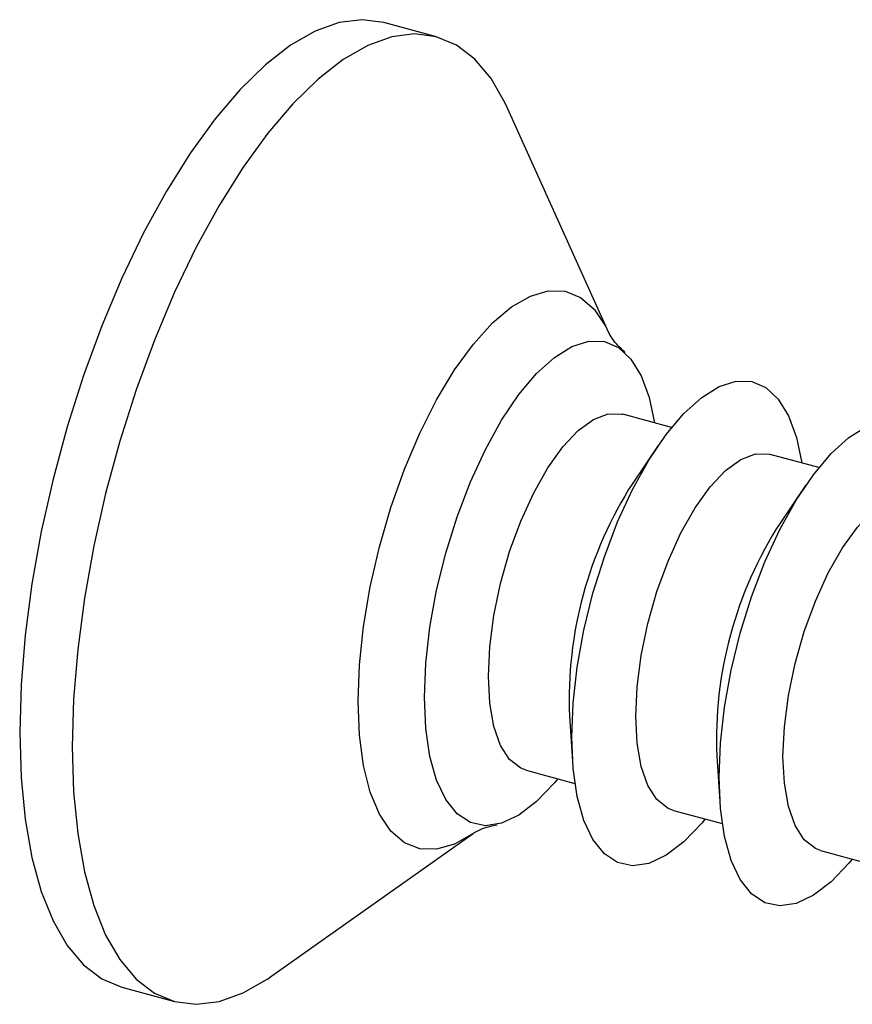
# Model space of a CAD drawing. Units: inches. Extents: x 1.7 to 81.6, y 2 to 53.2.
# Drawn here: x 18.5 to 18.9, y 7.1 to 7.5 of the extents above; entities that cross this region are included whole.
import ezdxf

# ---------------------------------------------------------------- set-up
doc = ezdxf.new("R2010")
doc.units = ezdxf.units.IN
doc.header["$LTSCALE"] = 5
doc.header["$MEASUREMENT"] = 0
doc.linetypes.add('SLD-Solid', pattern=[0])

msp = doc.modelspace()

# ---------------------------------------------------------------- linework, layer by layer
at = {"color": 7, "linetype": 'SLD-Solid', "lineweight": 25}
for p, q in [((18.70309120955851, 7.49236578416255), (18.68132895262747, 7.498280299287646)), ((18.77448339610219, 7.369891742077714), (18.73248187893439, 7.462897447986796)), ((18.80040042661699, 7.330775236315167), (18.78020411836597, 7.336264160143254)), ((18.79489226137618, 7.323326018568745), (18.78432418253747, 7.307838602904133)), ((18.8613347460239, 7.314214593964897), (18.84113843777288, 7.319703517792984)), ((18.85582658078309, 7.306765376218475), (18.84525850194438, 7.291277960553863)), ((18.75813462570315, 7.211475020652022), (18.75940963598774, 7.192768907130402)), ((18.81906894511006, 7.194914378301752), (18.82034395539465, 7.176208264780132)), ((18.74019318853391, 7.189045306756523), (18.76038949678492, 7.183556382928433)), ((18.80112750794082, 7.172484664406253), (18.82132381619183, 7.166995740578163)), ((18.63493798424461, 7.103988010206205), (18.7182381825485, 7.162939394741069)), ((18.86206182734772, 7.155924022055983), (18.88225813559874, 7.150435098227893)), ((18.57291223953413, 7.099364696562309), (18.59467449646517, 7.093450181437213))]:
    msp.add_line(p, q, dxfattribs=at)
at = {"color": 7, "linetype": 'SLD-Solid', "lineweight": 25, "flags": 128}
for points in [[(18.68132895262747, 7.498280299287646), (18.68125417610412, 7.498300527945234), (18.67230450599833, 7.499455567368167), (18.66282509586081, 7.498258367492443), (18.6529270831083, 7.494722964391993), (18.64272651289049, 7.488890807435725), (18.63234297756672, 7.480830273331555), (18.62189821459489, 7.470635864472038), (18.61151467927111, 7.458427100980217), (18.60131410905331, 7.444347119445452), (18.5914160963008, 7.428560994777791), (18.58193668616328, 7.411253804855569), (18.5729870160575, 7.39262846065651), (18.56467201268268, 7.372903327312034), (18.55708916185093, 7.352309663975743), (18.55032736555517, 7.331088912521288), (18.5444658996746, 7.309489866857157), (18.53957348453749, 7.287765756045565), (18.53570747923813, 7.266171275423232), (18.53291320915395, 7.244959600531435), (18.53122343454685, 7.224379418864261), (18.53065796647912, 7.204672014235117), (18.53122343454685, 7.186068437944629), (18.53291320915395, 7.16878679991539), (18.53570747923813, 7.153029711552541), (18.53957348453749, 7.138981910310294), (18.5444658996746, 7.126808093814184), (18.55032736555517, 7.116650988932006), (18.55708916185093, 7.10862967843177), (18.56467201268268, 7.102838204845139), (18.57291223953413, 7.099364696562309)], [(18.73248187893439, 7.462897447986796), (18.73153754941804, 7.464922386910675), (18.72567608353748, 7.475079491792854), (18.71891428724172, 7.483100802293089), (18.71133143640996, 7.488892275879722), (18.70301643303515, 7.492386012820138), (18.69406676292937, 7.493541052243071), (18.68458735279185, 7.492343852367347), (18.67468934003934, 7.488808449266898), (18.66448876982153, 7.482976292310629), (18.65410523449776, 7.474915758206459), (18.64366047152593, 7.464721349346942), (18.63327693620215, 7.452512585855121), (18.62307636598434, 7.438432604320356), (18.61317835323183, 7.422646479652695), (18.60369894309431, 7.405339289730473), (18.59474927298853, 7.386713945531414), (18.58643426961372, 7.366988812186938), (18.57885141878197, 7.346395148850647), (18.57208962248621, 7.325174397396194), (18.56622815660564, 7.303575351732062), (18.56133574146853, 7.281851240920469), (18.55746973616917, 7.260256760298136), (18.55467546608499, 7.239045085406339), (18.55298569147788, 7.218464903739165), (18.55242022341016, 7.198757499110021), (18.55298569147788, 7.180153922819533), (18.55467546608499, 7.162872284790294), (18.55746973616917, 7.147115196427445), (18.56133574146853, 7.133067395185198), (18.56622815660564, 7.120893578689088), (18.57208962248621, 7.11073647380691), (18.57885141878197, 7.102715163306675), (18.58643426961372, 7.096923689720043), (18.59474927298853, 7.093429952779626), (18.60369894309432, 7.092274913356693), (18.61317835323183, 7.093472113232418), (18.62307636598434, 7.097007516332865), (18.63327693620215, 7.102839673289137), (18.63493798424461, 7.103988010206205)], [(18.69814644926205, 7.219335713194519), (18.69871169983204, 7.233409882958652), (18.70039420254771, 7.248257569881946), (18.70315452097144, 7.263530756767237), (18.70692795557891, 7.278871453058886), (18.71162606026114, 7.293920085837987), (18.7171387154263, 7.308323927906828), (18.72333670910963, 7.321745365415447), (18.73007476559238, 7.333869811244124), (18.7371949505415, 7.344413078658838), (18.74453037285656, 7.353128042407449), (18.75190909645573, 7.359810431126149), (18.75915817031175, 7.364303615287101), (18.76610768227746, 7.366502278461819), (18.77259474168253, 7.366354885848988), (18.77846729735268, 7.36386489220653), (18.78358770156034, 7.359090660875004), (18.78783593637074, 7.352144095790367), (18.79111242676056, 7.343188018550569), (18.79330035074778, 7.332704884800195)], [(18.75908076866896, 7.20277507084425), (18.75964601923895, 7.216849240608381), (18.76132852195462, 7.231696927531676), (18.76408884037835, 7.246970114416967), (18.76786227498582, 7.262310810708616), (18.77256037966804, 7.277359443487717), (18.77807303483321, 7.291763285556558), (18.78427102851654, 7.305184723065177), (18.79100908499929, 7.317309168893854), (18.7981292699484, 7.327852436308568), (18.80546469226347, 7.336567400057179), (18.81284341586263, 7.343249788775879), (18.82009248971865, 7.347742972936831), (18.82704200168437, 7.349941636111549), (18.83352906108944, 7.349794243498718), (18.83940161675958, 7.34730424985626), (18.84452202096724, 7.342530018524734), (18.84877025577764, 7.335583453440097), (18.85204674616747, 7.326627376200299), (18.85423467015469, 7.316144242449924)], [(18.72459934966836, 7.227908721611964), (18.72517144512573, 7.24014192488178), (18.72686934387913, 7.253098708342574), (18.72963847406558, 7.266362630313043), (18.73338983356244, 7.279507377427461), (18.73800285058886, 7.292110466698039), (18.74332925898199, 7.303766824465763), (18.74919786359352, 7.314101805801095), (18.7554200426425, 7.322783235900267), (18.76179581017469, 7.329532086456789), (18.76812024377561, 7.334131443860798), (18.77419007094555, 7.336433480980968), (18.779810202445, 7.336364208450134), (18.78020411836597, 7.336264160143254)], [(18.82001508807587, 7.18621442849398), (18.82058033864585, 7.200288598258111), (18.82226284136152, 7.215136285181406), (18.82502315978525, 7.230409472066697), (18.82879659439272, 7.245750168358344), (18.83349469907495, 7.260798801137447), (18.83900735424011, 7.275202643206288), (18.84520534792345, 7.288624080714907), (18.8519434044062, 7.300748526543584), (18.85906358935531, 7.311291793958298), (18.86639901167038, 7.320006757706909), (18.87377773526955, 7.326689146425609), (18.88102680912557, 7.33118233058656), (18.88797632109128, 7.333380993761278), (18.89446338049635, 7.333233601148448), (18.90033593616649, 7.33074360750599), (18.90545634037415, 7.325969376174464), (18.90970457518455, 7.319022811089828), (18.91298106557437, 7.310066733850029), (18.9151689895616, 7.299583600099654)], [(18.78553366907527, 7.211348079261694), (18.78610576453264, 7.22358128253151), (18.78780366328604, 7.236538065992304), (18.79057279347249, 7.249801987962773), (18.79432415296935, 7.262946735077191), (18.79893716999576, 7.275549824347769), (18.8042635783889, 7.287206182115493), (18.81013218300042, 7.297541163450825), (18.81635436204941, 7.306222593549997), (18.8227301295816, 7.312971444106517), (18.82905456318252, 7.317570801510528), (18.83512439035246, 7.319872838630698), (18.84074452185191, 7.319803566099864), (18.84113843777288, 7.319703517792984)], [(18.84646798848218, 7.194787436911424), (18.84704008393955, 7.20702064018124), (18.84873798269295, 7.219977423642034), (18.8515071128794, 7.233241345612503), (18.85525847237626, 7.246386092726921), (18.85987148940267, 7.258989181997497), (18.86519789779581, 7.270645539765223), (18.87106650240733, 7.280980521100554), (18.87728868145632, 7.289661951199727), (18.88366444898851, 7.296410801756247), (18.88998888258942, 7.301010159160258), (18.89605870975937, 7.303312196280428), (18.90167884125882, 7.303242923749592), (18.90207275717979, 7.303142875442714)], [(18.74019318853391, 7.189045306756523), (18.73800285058886, 7.189871432129322), (18.73338983356244, 7.193469629327188), (18.72963847406558, 7.199291492697251), (18.72686934387913, 7.207149902760552), (18.72517144512573, 7.216792283751734), (18.72459934966836, 7.227908721611964)], [(18.75328942091571, 7.185486031413462), (18.75190909645573, 7.183808978925218), (18.74453037285656, 7.176087646767888), (18.7371949505415, 7.170483416401957), (18.73007476559238, 7.167127646237277), (18.72333670910963, 7.16609899268229), (18.7171387154263, 7.167421566504477), (18.71162606026114, 7.171064367694409), (18.70692795557891, 7.176942012079689), (18.70315452097144, 7.184916732657586), (18.70039420254771, 7.194801608736815), (18.69871169983204, 7.206364947200109), (18.69814644926205, 7.219335713194519)], [(18.80112750794082, 7.172484664406253), (18.79893716999576, 7.173310789779052), (18.79432415296935, 7.176908986976918), (18.79057279347249, 7.182730850346981), (18.78780366328604, 7.190589260410282), (18.78610576453264, 7.200231641401464), (18.78553366907527, 7.211348079261694)], [(18.81422374032262, 7.168925389063192), (18.81284341586263, 7.167248336574948), (18.80546469226347, 7.159527004417618), (18.7981292699484, 7.153922774051687), (18.79100908499929, 7.150567003887007), (18.78427102851654, 7.14953835033202), (18.77807303483321, 7.150860924154207), (18.77256037966804, 7.154503725344139), (18.76786227498582, 7.160381369729419), (18.76408884037835, 7.168356090307316), (18.76132852195462, 7.178240966386545), (18.75964601923895, 7.189804304849839), (18.75908076866896, 7.20277507084425)], [(18.86206182734772, 7.155924022055983), (18.85987148940267, 7.156750147428782), (18.85525847237626, 7.160348344626648), (18.8515071128794, 7.16617020799671), (18.84873798269295, 7.174028618060012), (18.84704008393955, 7.183670999051194), (18.84646798848218, 7.194787436911424)], [(18.87515805972953, 7.152364746712922), (18.87377773526955, 7.150687694224678), (18.86639901167038, 7.142966362067348), (18.85906358935531, 7.137362131701417), (18.8519434044062, 7.134006361536736), (18.84520534792345, 7.13297770798175), (18.83900735424011, 7.134300281803937), (18.83349469907495, 7.137943082993869), (18.82879659439272, 7.143820727379149), (18.82502315978525, 7.151795447957046), (18.82226284136152, 7.161680324036275), (18.82058033864585, 7.173243662499569), (18.82001508807587, 7.18621442849398)]]:
    msp.add_lwpolyline(points, dxfattribs=at)
at = {"color": 1, "linetype": 'SLD-Solid', "lineweight": 25, "flags": 128}
for points in [[(18.67065725403557, 7.217584845988659), (18.67122340315436, 7.232676167351436), (18.67291032534731, 7.248565430723129), (18.67568367974326, 7.264929176522348), (18.6794870088444, 7.281434286073762), (18.68424288783812, 7.297744762943712), (18.68985450074295, 7.313528572858655), (18.69620761130267, 7.328464402965474), (18.70317288850717, 7.342248202834571), (18.71060853939875, 7.354599374049806), (18.71836319556792, 7.365266482383075), (18.72627899457764, 7.374032376270113), (18.73419479358737, 7.38071860739013), (18.74194944975653, 7.385189063359022), (18.74938510064812, 7.387352738584989), (18.75635037785261, 7.387165586879958), (18.76270348841234, 7.38463141811294), (18.76831510131716, 7.379801820652097), (18.77307098031088, 7.372775111174315), (18.77448339610219, 7.369891742077714)], [(18.7182381825485, 7.162939394741069), (18.71060853939875, 7.158557676482991), (18.70317288850717, 7.156394001257024), (18.69620761130267, 7.156581152962055), (18.68985450074294, 7.159115321729072), (18.68424288783812, 7.163944919189917), (18.6794870088444, 7.170971628667697), (18.67568367974326, 7.180052406620801), (18.67291032534731, 7.191002394596905), (18.67122340315436, 7.203598682417972), (18.67065725403557, 7.217584845988659)]]:
    msp.add_lwpolyline(points, dxfattribs=at)
at = {"color": 7, "linetype": 'SLD-Solid', "lineweight": 25}
for centre, radius, start, end in [((18.92388157728334, 7.218169222052769), 0.1658820794737064, 147.2781640688608, 182.3128096137906), ((18.98481589669014, 7.201608579702529), 0.1658820794736004, 147.2781640688497, 182.3128096138026)]:
    msp.add_arc(centre, radius, start, end, dxfattribs=at)
for points, knots in [([(18.78121862764509, 7.361783575991271), (18.77993331368098, 7.363001725984767), (18.77719566889107, 7.365596315381707), (18.77523035105825, 7.368471381684538), (18.77444758234991, 7.369981471825192), (18.77454250194946, 7.369754748173525), (18.77456262706977, 7.369706677587587)], [0, 0, 0, 0, 0.2875864028187647, 0.612542491024726, 0.9178501698177806, 1, 1, 1, 1]), ([(18.71848220285018, 7.163108854303518), (18.71844120683111, 7.163082845301512), (18.71832213802796, 7.163007304778073), (18.72049647585917, 7.164223088220136), (18.72390514653956, 7.165704570462532), (18.72718079899206, 7.166288130185467), (18.72825969095338, 7.166480335525671)], [0, 0, 0, 0, 0.1712027095094573, 0.4972410047790772, 0.8344077565338913, 1, 1, 1, 1])]:
    msp.add_open_spline(points, degree=3, knots=knots, dxfattribs=at)

doc.saveas('drawing.dxf')
